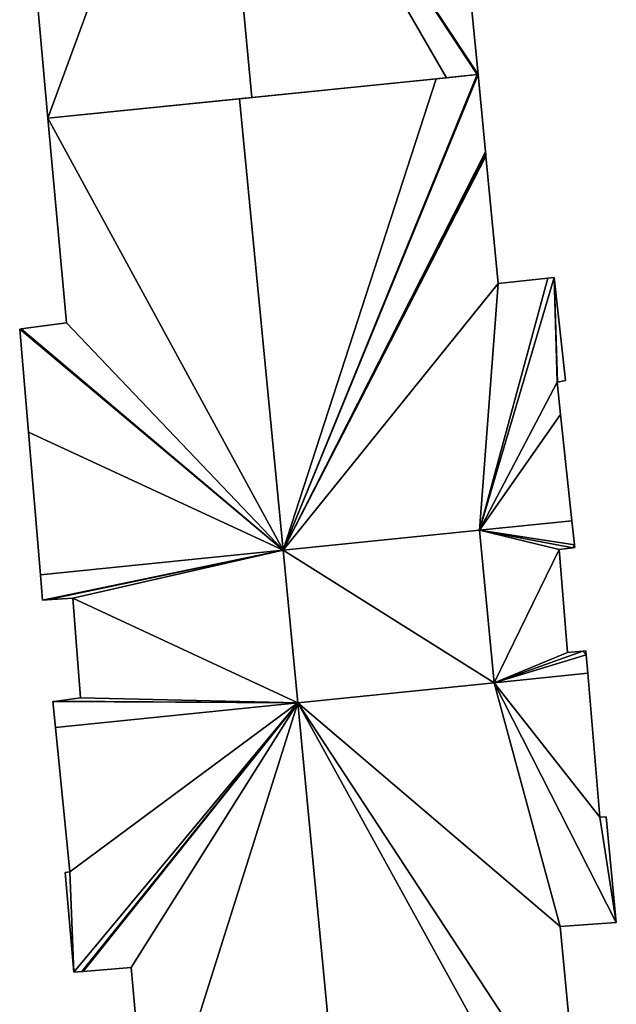
# Model space of a CAD drawing. Units: metres. Extents: x 71856 to 72503, y 354996 to 355513.
# Drawn here: x 72000 to 72017, y 355350 to 355378 of the extents above; entities that cross this region are included whole.
import ezdxf

# ---------------------------------------------------------------- set-up
doc = ezdxf.new("R2010")
doc.units = ezdxf.units.M
for name, color, linetype in [('FacadeFaces', 253, 'Continuous'), ('FloorBoundary', 4, 'Continuous'), ('FloorFaces', 253, 'Continuous'), ('InnerEaves', 5, 'Continuous'), ('OuterEaves', 4, 'Continuous'), ('RoofFaces', 24, 'Continuous')]:
    doc.layers.add(name, color=color, linetype=linetype)

msp = doc.modelspace()

# ---------------------------------------------------------------- linework, layer by layer
at = {"layer": 'FacadeFaces'}
for points in [[(72000.347, 355380.642, 282.686), (72000.871, 355374.826, 260.33), (72000.871, 355374.826, 282.686), (72000.347, 355380.642, 282.686)], [(72000.347, 355380.642, 260.33), (72000.871, 355374.826, 260.33), (72000.347, 355380.642, 282.686), (72000.347, 355380.642, 260.33)], [(72013.1, 355376.071, 282.686), (72012.895, 355378.192, 260.33), (72012.895, 355378.192, 282.686), (72013.1, 355376.071, 282.686)], [(72013.1, 355376.071, 260.33), (72012.895, 355378.192, 260.33), (72013.1, 355376.071, 282.686), (72013.1, 355376.071, 260.33)], [(72011.911, 355375.95, 282.671), (72006.321, 355375.381, 260.06), (72006.321, 355375.381, 282.671), (72011.911, 355375.95, 282.671)], [(72011.911, 355375.95, 260.06), (72006.321, 355375.381, 260.06), (72011.911, 355375.95, 282.671), (72011.911, 355375.95, 260.06)], [(72006.672, 355375.417, 282.686), (72012.202, 355375.98, 260.33), (72012.202, 355375.98, 282.686), (72006.672, 355375.417, 282.686)], [(72006.672, 355375.417, 260.33), (72012.202, 355375.98, 260.33), (72006.672, 355375.417, 282.686), (72006.672, 355375.417, 260.33)], [(72013.08, 355376.069, 282.671), (72011.911, 355375.95, 260.06), (72011.911, 355375.95, 282.671), (72013.08, 355376.069, 282.671)], [(72013.08, 355376.069, 260.06), (72011.911, 355375.95, 260.06), (72013.08, 355376.069, 282.671), (72013.08, 355376.069, 260.06)], [(72012.202, 355375.98, 282.686), (72013.08, 355376.069, 260.33), (72013.08, 355376.069, 282.686), (72012.202, 355375.98, 282.686)], [(72012.202, 355375.98, 260.33), (72013.08, 355376.069, 260.33), (72012.202, 355375.98, 282.686), (72012.202, 355375.98, 260.33)], [(72013.1, 355376.071, 282.671), (72013.08, 355376.069, 260.06), (72013.08, 355376.069, 282.671), (72013.1, 355376.071, 282.671)], [(72013.1, 355376.071, 260.06), (72013.08, 355376.069, 260.06), (72013.1, 355376.071, 282.671), (72013.1, 355376.071, 260.06)], [(72013.08, 355376.069, 282.686), (72013.1, 355376.071, 260.33), (72013.1, 355376.071, 282.686), (72013.08, 355376.069, 282.686)], [(72013.08, 355376.069, 260.33), (72013.1, 355376.071, 260.33), (72013.08, 355376.069, 282.686), (72013.08, 355376.069, 260.33)], [(72013.313, 355373.868, 282.671), (72013.1, 355376.071, 260.06), (72013.1, 355376.071, 282.671), (72013.313, 355373.868, 282.671)], [(72013.313, 355373.868, 260.06), (72013.1, 355376.071, 260.06), (72013.313, 355373.868, 282.671), (72013.313, 355373.868, 260.06)], [(72000.871, 355374.826, 282.686), (72006.672, 355375.417, 260.33), (72006.672, 355375.417, 282.686), (72000.871, 355374.826, 282.686)], [(72000.871, 355374.826, 260.33), (72006.672, 355375.417, 260.33), (72000.871, 355374.826, 282.686), (72000.871, 355374.826, 260.33)], [(72006.321, 355375.381, 282.671), (72000.871, 355374.826, 260.06), (72000.871, 355374.826, 282.671), (72006.321, 355375.381, 282.671)], [(72006.321, 355375.381, 260.06), (72000.871, 355374.826, 260.06), (72006.321, 355375.381, 282.671), (72006.321, 355375.381, 260.06)], [(72000.871, 355374.826, 282.671), (72001.395, 355369.01, 260.06), (72001.395, 355369.01, 282.671), (72000.871, 355374.826, 282.671)], [(72000.871, 355374.826, 260.06), (72001.395, 355369.01, 260.06), (72000.871, 355374.826, 282.671), (72000.871, 355374.826, 260.06)], [(72013.319, 355373.807, 282.671), (72013.313, 355373.868, 260.06), (72013.313, 355373.868, 282.671), (72013.319, 355373.807, 282.671)], [(72013.319, 355373.807, 260.06), (72013.313, 355373.868, 260.06), (72013.319, 355373.807, 282.671), (72013.319, 355373.807, 260.06)], [(72013.325, 355373.744, 282.671), (72013.319, 355373.807, 260.06), (72013.319, 355373.807, 282.671), (72013.325, 355373.744, 282.671)], [(72013.325, 355373.744, 260.06), (72013.319, 355373.807, 260.06), (72013.325, 355373.744, 282.671), (72013.325, 355373.744, 260.06)], [(72013.675, 355370.131, 282.671), (72013.325, 355373.744, 260.06), (72013.325, 355373.744, 282.671), (72013.675, 355370.131, 282.671)], [(72013.675, 355370.131, 260.06), (72013.325, 355373.744, 260.06), (72013.675, 355370.131, 282.671), (72013.675, 355370.131, 260.06)], [(72015.082, 355370.279, 282.671), (72013.675, 355370.131, 260.06), (72013.675, 355370.131, 282.671), (72015.082, 355370.279, 282.671)], [(72015.082, 355370.279, 260.06), (72013.675, 355370.131, 260.06), (72015.082, 355370.279, 282.671), (72015.082, 355370.279, 260.06)], [(72015.263, 355370.298, 282.671), (72015.082, 355370.279, 260.06), (72015.082, 355370.279, 282.671), (72015.263, 355370.298, 282.671)], [(72015.263, 355370.298, 260.06), (72015.082, 355370.279, 260.06), (72015.263, 355370.298, 282.671), (72015.263, 355370.298, 260.06)], [(72015.592, 355367.366, 282.671), (72015.263, 355370.298, 260.06), (72015.263, 355370.298, 282.671), (72015.592, 355367.366, 282.671)], [(72015.592, 355367.366, 260.06), (72015.263, 355370.298, 260.06), (72015.592, 355367.366, 282.671), (72015.592, 355367.366, 260.06)], [(72000.112, 355368.84, 282.671), (72000.066, 355368.834, 260.06), (72000.066, 355368.834, 282.671), (72000.112, 355368.84, 282.671)], [(72000.112, 355368.84, 260.06), (72000.066, 355368.834, 260.06), (72000.112, 355368.84, 282.671), (72000.112, 355368.84, 260.06)], [(72000.066, 355368.834, 282.671), (72000.314, 355365.903, 260.06), (72000.314, 355365.903, 282.671), (72000.066, 355368.834, 282.671)], [(72000.066, 355368.834, 260.06), (72000.314, 355365.903, 260.06), (72000.066, 355368.834, 282.671), (72000.066, 355368.834, 260.06)], [(72001.395, 355369.01, 282.671), (72000.112, 355368.84, 260.06), (72000.112, 355368.84, 282.671), (72001.395, 355369.01, 282.671)], [(72001.395, 355369.01, 260.06), (72000.112, 355368.84, 260.06), (72001.395, 355369.01, 282.671), (72001.395, 355369.01, 260.06)], [(72015.347, 355367.32, 282.671), (72015.361, 355367.323, 260.06), (72015.361, 355367.323, 282.671), (72015.347, 355367.32, 282.671)], [(72015.347, 355367.32, 260.06), (72015.361, 355367.323, 260.06), (72015.347, 355367.32, 282.671), (72015.347, 355367.32, 260.06)], [(72015.446, 355366.408, 282.671), (72015.347, 355367.32, 260.06), (72015.347, 355367.32, 282.671), (72015.446, 355366.408, 282.671)], [(72015.446, 355366.408, 260.06), (72015.347, 355367.32, 260.06), (72015.446, 355366.408, 282.671), (72015.446, 355366.408, 260.06)], [(72015.361, 355367.323, 282.671), (72015.592, 355367.366, 260.06), (72015.592, 355367.366, 282.671), (72015.361, 355367.323, 282.671)], [(72015.361, 355367.323, 260.06), (72015.592, 355367.366, 260.06), (72015.361, 355367.323, 282.671), (72015.361, 355367.323, 260.06)], [(72015.772, 355363.383, 282.671), (72015.446, 355366.408, 260.06), (72015.446, 355366.408, 282.671), (72015.772, 355363.383, 282.671)], [(72015.772, 355363.383, 260.06), (72015.446, 355366.408, 260.06), (72015.772, 355363.383, 282.671), (72015.772, 355363.383, 260.06)], [(72000.314, 355365.903, 282.671), (72000.657, 355361.844, 260.06), (72000.657, 355361.844, 282.671), (72000.314, 355365.903, 282.671)], [(72000.314, 355365.903, 260.06), (72000.657, 355361.844, 260.06), (72000.314, 355365.903, 282.671), (72000.314, 355365.903, 260.06)], [(72015.846, 355362.701, 282.671), (72015.772, 355363.383, 260.06), (72015.772, 355363.383, 282.671), (72015.846, 355362.701, 282.671)], [(72015.846, 355362.701, 260.06), (72015.772, 355363.383, 260.06), (72015.846, 355362.701, 282.671), (72015.846, 355362.701, 260.06)], [(72013.144, 355363.115, 285.06), (72013.144, 355363.115, 260.06), (72007.555, 355362.546, 285.06), (72013.144, 355363.115, 285.06)], [(72007.555, 355362.546, 285.06), (72013.144, 355363.115, 260.06), (72007.555, 355362.546, 260.06), (72007.555, 355362.546, 285.06)], [(72007.555, 355362.546, 282.671), (72007.555, 355362.546, 260.06), (72013.144, 355363.115, 282.671), (72007.555, 355362.546, 282.671)], [(72013.144, 355363.115, 282.671), (72007.555, 355362.546, 260.06), (72013.144, 355363.115, 260.06), (72013.144, 355363.115, 282.671)], [(72013.561, 355358.777, 285.06), (72013.144, 355363.115, 260.06), (72013.144, 355363.115, 285.06), (72013.561, 355358.777, 285.06)], [(72013.561, 355358.777, 260.06), (72013.144, 355363.115, 260.06), (72013.561, 355358.777, 285.06), (72013.561, 355358.777, 260.06)], [(72013.144, 355363.115, 282.671), (72013.144, 355363.115, 260.06), (72013.561, 355358.777, 282.67), (72013.144, 355363.115, 282.671)], [(72013.561, 355358.777, 282.67), (72013.144, 355363.115, 260.06), (72013.561, 355358.777, 260.06), (72013.561, 355358.777, 282.67)], [(72015.855, 355362.622, 282.671), (72015.846, 355362.701, 260.06), (72015.846, 355362.701, 282.671), (72015.855, 355362.622, 282.671)], [(72015.855, 355362.622, 260.06), (72015.846, 355362.701, 260.06), (72015.855, 355362.622, 282.671), (72015.855, 355362.622, 260.06)], [(72007.555, 355362.546, 285.06), (72007.972, 355358.208, 260.06), (72007.972, 355358.208, 285.06), (72007.555, 355362.546, 285.06)], [(72007.555, 355362.546, 260.06), (72007.972, 355358.208, 260.06), (72007.555, 355362.546, 285.06), (72007.555, 355362.546, 260.06)], [(72007.972, 355358.208, 282.671), (72007.972, 355358.208, 260.06), (72007.555, 355362.546, 282.671), (72007.972, 355358.208, 282.671)], [(72007.555, 355362.546, 282.671), (72007.972, 355358.208, 260.06), (72007.555, 355362.546, 260.06), (72007.555, 355362.546, 282.671)], [(72015.408, 355362.567, 282.671), (72015.797, 355362.615, 260.06), (72015.797, 355362.615, 282.671), (72015.408, 355362.567, 282.671)], [(72015.408, 355362.567, 260.06), (72015.797, 355362.615, 260.06), (72015.408, 355362.567, 282.671), (72015.408, 355362.567, 260.06)], [(72015.647, 355359.641, 282.67), (72015.408, 355362.567, 260.06), (72015.408, 355362.567, 282.671), (72015.647, 355359.641, 282.67)], [(72015.647, 355359.641, 260.06), (72015.408, 355362.567, 260.06), (72015.647, 355359.641, 282.67), (72015.647, 355359.641, 260.06)], [(72015.797, 355362.615, 282.671), (72015.855, 355362.622, 260.06), (72015.855, 355362.622, 282.671), (72015.797, 355362.615, 282.671)], [(72015.797, 355362.615, 260.06), (72015.855, 355362.622, 260.06), (72015.797, 355362.615, 282.671), (72015.797, 355362.615, 260.06)], [(72000.657, 355361.844, 282.671), (72000.718, 355361.127, 260.06), (72000.718, 355361.127, 282.671), (72000.657, 355361.844, 282.671)], [(72000.657, 355361.844, 260.06), (72000.718, 355361.127, 260.06), (72000.657, 355361.844, 282.671), (72000.657, 355361.844, 260.06)], [(72000.718, 355361.127, 282.671), (72000.844, 355361.135, 260.06), (72000.844, 355361.135, 282.671), (72000.718, 355361.127, 282.671)], [(72000.718, 355361.127, 260.06), (72000.844, 355361.135, 260.06), (72000.718, 355361.127, 282.671), (72000.718, 355361.127, 260.06)], [(72000.844, 355361.135, 282.671), (72001.578, 355361.181, 260.06), (72001.578, 355361.181, 282.671), (72000.844, 355361.135, 282.671)], [(72000.844, 355361.135, 260.06), (72001.578, 355361.181, 260.06), (72000.844, 355361.135, 282.671), (72000.844, 355361.135, 260.06)], [(72001.578, 355361.181, 282.671), (72001.795, 355358.349, 260.06), (72001.795, 355358.349, 282.671), (72001.578, 355361.181, 282.671)], [(72001.578, 355361.181, 260.06), (72001.795, 355358.349, 260.06), (72001.578, 355361.181, 282.671), (72001.578, 355361.181, 260.06)], [(72016.077, 355359.675, 282.67), (72015.647, 355359.641, 260.06), (72015.647, 355359.641, 282.67), (72016.077, 355359.675, 282.67)], [(72016.077, 355359.675, 260.06), (72015.647, 355359.641, 260.06), (72016.077, 355359.675, 282.67), (72016.077, 355359.675, 260.06)], [(72016.166, 355359.682, 282.67), (72016.077, 355359.675, 260.06), (72016.077, 355359.675, 282.67), (72016.166, 355359.682, 282.67)], [(72016.166, 355359.682, 260.06), (72016.077, 355359.675, 260.06), (72016.166, 355359.682, 282.67), (72016.166, 355359.682, 260.06)], [(72016.175, 355359.571, 282.67), (72016.166, 355359.682, 260.06), (72016.166, 355359.682, 282.67), (72016.175, 355359.571, 282.67)], [(72016.175, 355359.571, 260.06), (72016.166, 355359.682, 260.06), (72016.175, 355359.571, 282.67), (72016.175, 355359.571, 260.06)], [(72016.219, 355359.047, 282.67), (72016.175, 355359.571, 260.06), (72016.175, 355359.571, 282.67), (72016.219, 355359.047, 282.67)], [(72016.219, 355359.047, 260.06), (72016.175, 355359.571, 260.06), (72016.219, 355359.047, 282.67), (72016.219, 355359.047, 260.06)], [(72016.564, 355354.953, 282.67), (72016.219, 355359.047, 260.06), (72016.219, 355359.047, 282.67), (72016.564, 355354.953, 282.67)], [(72016.564, 355354.953, 260.06), (72016.219, 355359.047, 260.06), (72016.564, 355354.953, 282.67), (72016.564, 355354.953, 260.06)], [(72007.972, 355358.208, 285.06), (72013.561, 355358.777, 260.06), (72013.561, 355358.777, 285.06), (72007.972, 355358.208, 285.06)], [(72007.972, 355358.208, 260.06), (72013.561, 355358.777, 260.06), (72007.972, 355358.208, 285.06), (72007.972, 355358.208, 260.06)], [(72013.561, 355358.777, 282.67), (72007.972, 355358.208, 260.06), (72007.972, 355358.208, 282.671), (72013.561, 355358.777, 282.67)], [(72013.561, 355358.777, 260.06), (72007.972, 355358.208, 260.06), (72013.561, 355358.777, 282.67), (72013.561, 355358.777, 260.06)], [(72001.11, 355358.254, 282.671), (72001.012, 355358.24, 260.06), (72001.012, 355358.24, 282.671), (72001.11, 355358.254, 282.671)], [(72001.11, 355358.254, 260.06), (72001.012, 355358.24, 260.06), (72001.11, 355358.254, 282.671), (72001.11, 355358.254, 260.06)], [(72001.012, 355358.24, 282.671), (72001.085, 355357.507, 260.06), (72001.085, 355357.507, 282.671), (72001.012, 355358.24, 282.671)], [(72001.012, 355358.24, 260.06), (72001.085, 355357.507, 260.06), (72001.012, 355358.24, 282.671), (72001.012, 355358.24, 260.06)], [(72001.795, 355358.349, 282.671), (72001.11, 355358.254, 260.06), (72001.11, 355358.254, 282.671), (72001.795, 355358.349, 282.671)], [(72001.795, 355358.349, 260.06), (72001.11, 355358.254, 260.06), (72001.795, 355358.349, 282.671), (72001.795, 355358.349, 260.06)], [(72001.085, 355357.507, 282.671), (72001.494, 355353.398, 260.06), (72001.494, 355353.398, 282.671), (72001.085, 355357.507, 282.671)], [(72001.085, 355357.507, 260.06), (72001.494, 355353.398, 260.06), (72001.085, 355357.507, 282.671), (72001.085, 355357.507, 260.06)], [(72016.742, 355354.962, 282.67), (72016.564, 355354.953, 260.06), (72016.564, 355354.953, 282.67), (72016.742, 355354.962, 282.67)], [(72016.742, 355354.962, 260.06), (72016.564, 355354.953, 260.06), (72016.742, 355354.962, 282.67), (72016.742, 355354.962, 260.06)], [(72017.033, 355351.961, 282.67), (72016.742, 355354.962, 260.06), (72016.742, 355354.962, 282.67), (72017.033, 355351.961, 282.67)], [(72017.033, 355351.961, 260.06), (72016.742, 355354.962, 260.06), (72017.033, 355351.961, 282.67), (72017.033, 355351.961, 260.06)], [(72001.494, 355353.398, 282.671), (72001.359, 355353.387, 260.06), (72001.359, 355353.387, 282.671), (72001.494, 355353.398, 282.671)], [(72001.494, 355353.398, 260.06), (72001.359, 355353.387, 260.06), (72001.494, 355353.398, 282.671), (72001.494, 355353.398, 260.06)], [(72001.359, 355353.387, 282.671), (72001.607, 355350.548, 260.06), (72001.607, 355350.548, 282.671), (72001.359, 355353.387, 282.671)], [(72001.359, 355353.387, 260.06), (72001.607, 355350.548, 260.06), (72001.359, 355353.387, 282.671), (72001.359, 355353.387, 260.06)], [(72015.44, 355351.849, 282.67), (72017.033, 355351.961, 260.06), (72017.033, 355351.961, 282.67), (72015.44, 355351.849, 282.67)], [(72015.44, 355351.849, 260.06), (72017.033, 355351.961, 260.06), (72015.44, 355351.849, 282.67), (72015.44, 355351.849, 260.06)], [(72015.992, 355345.986, 282.671), (72015.992, 355345.986, 260.06), (72015.44, 355351.849, 282.67), (72015.992, 355345.986, 282.671)], [(72015.992, 355345.986, 260.06), (72015.44, 355351.849, 260.06), (72015.44, 355351.849, 282.67), (72015.992, 355345.986, 260.06)], [(72001.872, 355350.57, 282.671), (72003.234, 355350.683, 260.06), (72003.234, 355350.683, 282.671), (72001.872, 355350.57, 282.671)], [(72001.872, 355350.57, 260.06), (72003.234, 355350.683, 260.06), (72001.872, 355350.57, 282.671), (72001.872, 355350.57, 260.06)], [(72003.234, 355350.683, 282.671), (72003.754, 355344.841, 260.06), (72003.754, 355344.841, 282.671), (72003.234, 355350.683, 282.671)], [(72003.234, 355350.683, 260.06), (72003.754, 355344.841, 260.06), (72003.234, 355350.683, 282.671), (72003.234, 355350.683, 260.06)], [(72001.607, 355350.548, 282.671), (72001.833, 355350.567, 260.06), (72001.833, 355350.567, 282.671), (72001.607, 355350.548, 282.671)], [(72001.607, 355350.548, 260.06), (72001.833, 355350.567, 260.06), (72001.607, 355350.548, 282.671), (72001.607, 355350.548, 260.06)], [(72001.833, 355350.567, 282.671), (72001.872, 355350.57, 260.06), (72001.872, 355350.57, 282.671), (72001.833, 355350.567, 282.671)], [(72001.833, 355350.567, 260.06), (72001.872, 355350.57, 260.06), (72001.833, 355350.567, 282.671), (72001.833, 355350.567, 260.06)]]:
    msp.add_3dface(points, dxfattribs=at)
at = {"layer": 'FloorBoundary'}
for points in [[(72000.347, 355380.642, 260.33), (72000.871, 355374.826, 260.33), (72006.672, 355375.417, 260.33), (72012.202, 355375.98, 260.33), (72013.08, 355376.069, 260.33), (72013.1, 355376.071, 260.33), (72012.895, 355378.192, 260.33)], [(72015.992, 355345.986, 260.06), (72015.44, 355351.849, 260.06), (72017.033, 355351.961, 260.06), (72016.742, 355354.962, 260.06), (72016.564, 355354.953, 260.06), (72016.219, 355359.047, 260.06), (72016.175, 355359.571, 260.06), (72016.166, 355359.682, 260.06), (72016.077, 355359.675, 260.06), (72015.647, 355359.641, 260.06), (72015.408, 355362.567, 260.06), (72015.797, 355362.615, 260.06), (72015.855, 355362.622, 260.06), (72015.846, 355362.701, 260.06), (72015.772, 355363.383, 260.06), (72015.446, 355366.408, 260.06), (72015.347, 355367.32, 260.06), (72015.361, 355367.323, 260.06), (72015.592, 355367.366, 260.06), (72015.263, 355370.298, 260.06), (72015.082, 355370.279, 260.06), (72013.675, 355370.131, 260.06), (72013.325, 355373.744, 260.06), (72013.319, 355373.807, 260.06), (72013.313, 355373.868, 260.06), (72013.1, 355376.071, 260.06), (72013.08, 355376.069, 260.06), (72011.911, 355375.95, 260.06), (72006.321, 355375.381, 260.06), (72000.871, 355374.826, 260.06), (72001.395, 355369.01, 260.06), (72000.112, 355368.84, 260.06), (72000.066, 355368.834, 260.06), (72000.314, 355365.903, 260.06), (72000.657, 355361.844, 260.06), (72000.718, 355361.127, 260.06), (72000.844, 355361.135, 260.06), (72001.578, 355361.181, 260.06), (72001.795, 355358.349, 260.06), (72001.11, 355358.254, 260.06), (72001.012, 355358.24, 260.06), (72001.085, 355357.507, 260.06), (72001.494, 355353.398, 260.06), (72001.359, 355353.387, 260.06), (72001.607, 355350.548, 260.06), (72001.833, 355350.567, 260.06), (72001.872, 355350.57, 260.06), (72003.234, 355350.683, 260.06), (72003.754, 355344.841, 260.06)], [(72007.555, 355362.546, 260.06), (72007.972, 355358.208, 260.06), (72013.561, 355358.777, 260.06), (72013.144, 355363.115, 260.06), (72007.555, 355362.546, 260.06)], [(72013.561, 355358.777, 260.06), (72013.144, 355363.115, 260.06), (72007.555, 355362.546, 260.06), (72007.972, 355358.208, 260.06), (72013.561, 355358.777, 260.06)]]:
    msp.add_polyline3d(points, dxfattribs=at)
at = {"layer": 'FloorFaces'}
for points in [[(72000.347, 355380.642, 260.33), (72005.532, 355387.523, 260.33), (72000.871, 355374.826, 260.33), (72000.347, 355380.642, 260.33)], [(72000.871, 355374.826, 260.33), (72005.532, 355387.523, 260.33), (72006.672, 355375.417, 260.33), (72000.871, 355374.826, 260.33)], [(72006.672, 355375.417, 260.33), (72005.532, 355387.523, 260.33), (72012.202, 355375.98, 260.33), (72006.672, 355375.417, 260.33)], [(72012.202, 355375.98, 260.33), (72005.532, 355387.523, 260.33), (72013.08, 355376.069, 260.33), (72012.202, 355375.98, 260.33)], [(72013.08, 355376.069, 260.33), (72005.532, 355387.523, 260.33), (72013.1, 355376.071, 260.33), (72013.08, 355376.069, 260.33)], [(72013.1, 355376.071, 260.33), (72005.532, 355387.523, 260.33), (72012.895, 355378.192, 260.33), (72013.1, 355376.071, 260.33)], [(72011.911, 355375.95, 260.06), (72007.555, 355362.546, 260.06), (72006.321, 355375.381, 260.06), (72011.911, 355375.95, 260.06)], [(72013.313, 355373.868, 260.06), (72007.555, 355362.546, 260.06), (72013.1, 355376.071, 260.06), (72013.313, 355373.868, 260.06)], [(72013.1, 355376.071, 260.06), (72007.555, 355362.546, 260.06), (72013.08, 355376.069, 260.06), (72013.1, 355376.071, 260.06)], [(72013.08, 355376.069, 260.06), (72007.555, 355362.546, 260.06), (72011.911, 355375.95, 260.06), (72013.08, 355376.069, 260.06)], [(72006.321, 355375.381, 260.06), (72007.555, 355362.546, 260.06), (72000.871, 355374.826, 260.06), (72006.321, 355375.381, 260.06)], [(72000.871, 355374.826, 260.06), (72007.555, 355362.546, 260.06), (72001.395, 355369.01, 260.06), (72000.871, 355374.826, 260.06)], [(72013.319, 355373.807, 260.06), (72007.555, 355362.546, 260.06), (72013.313, 355373.868, 260.06), (72013.319, 355373.807, 260.06)], [(72013.325, 355373.744, 260.06), (72007.555, 355362.546, 260.06), (72013.319, 355373.807, 260.06), (72013.325, 355373.744, 260.06)], [(72013.675, 355370.131, 260.06), (72007.555, 355362.546, 260.06), (72013.325, 355373.744, 260.06), (72013.675, 355370.131, 260.06)], [(72015.347, 355367.32, 260.06), (72013.144, 355363.115, 260.06), (72015.263, 355370.298, 260.06), (72015.347, 355367.32, 260.06)], [(72015.263, 355370.298, 260.06), (72013.144, 355363.115, 260.06), (72015.082, 355370.279, 260.06), (72015.263, 355370.298, 260.06)], [(72015.082, 355370.279, 260.06), (72013.144, 355363.115, 260.06), (72013.675, 355370.131, 260.06), (72015.082, 355370.279, 260.06)], [(72015.347, 355367.32, 260.06), (72015.263, 355370.298, 260.06), (72015.361, 355367.323, 260.06), (72015.347, 355367.32, 260.06)], [(72015.361, 355367.323, 260.06), (72015.263, 355370.298, 260.06), (72015.592, 355367.366, 260.06), (72015.361, 355367.323, 260.06)], [(72013.144, 355363.115, 260.06), (72007.555, 355362.546, 260.06), (72013.675, 355370.131, 260.06), (72013.144, 355363.115, 260.06)], [(72000.112, 355368.84, 260.06), (72007.555, 355362.546, 260.06), (72000.066, 355368.834, 260.06), (72000.112, 355368.84, 260.06)], [(72000.066, 355368.834, 260.06), (72007.555, 355362.546, 260.06), (72000.314, 355365.903, 260.06), (72000.066, 355368.834, 260.06)], [(72001.395, 355369.01, 260.06), (72007.555, 355362.546, 260.06), (72000.112, 355368.84, 260.06), (72001.395, 355369.01, 260.06)], [(72015.446, 355366.408, 260.06), (72013.144, 355363.115, 260.06), (72015.347, 355367.32, 260.06), (72015.446, 355366.408, 260.06)], [(72015.772, 355363.383, 260.06), (72013.144, 355363.115, 260.06), (72015.446, 355366.408, 260.06), (72015.772, 355363.383, 260.06)], [(72000.314, 355365.903, 260.06), (72007.555, 355362.546, 260.06), (72000.657, 355361.844, 260.06), (72000.314, 355365.903, 260.06)], [(72015.846, 355362.701, 260.06), (72013.144, 355363.115, 260.06), (72015.772, 355363.383, 260.06), (72015.846, 355362.701, 260.06)], [(72007.555, 355362.546, 260.06), (72013.144, 355363.115, 260.06), (72013.561, 355358.777, 260.06), (72007.555, 355362.546, 260.06)], [(72015.408, 355362.567, 260.06), (72013.144, 355363.115, 260.06), (72015.797, 355362.615, 260.06), (72015.408, 355362.567, 260.06)], [(72013.561, 355358.777, 260.06), (72013.144, 355363.115, 260.06), (72015.408, 355362.567, 260.06), (72013.561, 355358.777, 260.06)], [(72015.797, 355362.615, 260.06), (72013.144, 355363.115, 260.06), (72015.846, 355362.701, 260.06), (72015.797, 355362.615, 260.06)], [(72015.797, 355362.615, 260.06), (72015.846, 355362.701, 260.06), (72015.855, 355362.622, 260.06), (72015.797, 355362.615, 260.06)], [(72000.657, 355361.844, 260.06), (72007.555, 355362.546, 260.06), (72000.718, 355361.127, 260.06), (72000.657, 355361.844, 260.06)], [(72000.718, 355361.127, 260.06), (72007.555, 355362.546, 260.06), (72000.844, 355361.135, 260.06), (72000.718, 355361.127, 260.06)], [(72000.844, 355361.135, 260.06), (72007.555, 355362.546, 260.06), (72001.578, 355361.181, 260.06), (72000.844, 355361.135, 260.06)], [(72007.555, 355362.546, 260.06), (72007.972, 355358.208, 260.06), (72001.578, 355361.181, 260.06), (72007.555, 355362.546, 260.06)], [(72007.555, 355362.546, 260.06), (72013.561, 355358.777, 260.06), (72007.972, 355358.208, 260.06), (72007.555, 355362.546, 260.06)], [(72015.647, 355359.641, 260.06), (72013.561, 355358.777, 260.06), (72015.408, 355362.567, 260.06), (72015.647, 355359.641, 260.06)], [(72001.578, 355361.181, 260.06), (72007.972, 355358.208, 260.06), (72001.795, 355358.349, 260.06), (72001.578, 355361.181, 260.06)], [(72016.175, 355359.571, 260.06), (72013.561, 355358.777, 260.06), (72016.077, 355359.675, 260.06), (72016.175, 355359.571, 260.06)], [(72016.077, 355359.675, 260.06), (72013.561, 355358.777, 260.06), (72015.647, 355359.641, 260.06), (72016.077, 355359.675, 260.06)], [(72016.175, 355359.571, 260.06), (72016.077, 355359.675, 260.06), (72016.166, 355359.682, 260.06), (72016.175, 355359.571, 260.06)], [(72016.219, 355359.047, 260.06), (72013.561, 355358.777, 260.06), (72016.175, 355359.571, 260.06), (72016.219, 355359.047, 260.06)], [(72016.564, 355354.953, 260.06), (72013.561, 355358.777, 260.06), (72016.219, 355359.047, 260.06), (72016.564, 355354.953, 260.06)], [(72015.44, 355351.849, 260.06), (72007.972, 355358.208, 260.06), (72013.561, 355358.777, 260.06), (72015.44, 355351.849, 260.06)], [(72015.44, 355351.849, 260.06), (72013.561, 355358.777, 260.06), (72017.033, 355351.961, 260.06), (72015.44, 355351.849, 260.06)], [(72017.033, 355351.961, 260.06), (72013.561, 355358.777, 260.06), (72016.564, 355354.953, 260.06), (72017.033, 355351.961, 260.06)], [(72001.11, 355358.254, 260.06), (72007.972, 355358.208, 260.06), (72001.012, 355358.24, 260.06), (72001.11, 355358.254, 260.06)], [(72001.012, 355358.24, 260.06), (72007.972, 355358.208, 260.06), (72001.085, 355357.507, 260.06), (72001.012, 355358.24, 260.06)], [(72001.085, 355357.507, 260.06), (72007.972, 355358.208, 260.06), (72001.494, 355353.398, 260.06), (72001.085, 355357.507, 260.06)], [(72001.795, 355358.349, 260.06), (72007.972, 355358.208, 260.06), (72001.11, 355358.254, 260.06), (72001.795, 355358.349, 260.06)], [(72001.494, 355353.398, 260.06), (72007.972, 355358.208, 260.06), (72001.607, 355350.548, 260.06), (72001.494, 355353.398, 260.06)], [(72001.607, 355350.548, 260.06), (72007.972, 355358.208, 260.06), (72001.833, 355350.567, 260.06), (72001.607, 355350.548, 260.06)], [(72001.833, 355350.567, 260.06), (72007.972, 355358.208, 260.06), (72001.872, 355350.57, 260.06), (72001.833, 355350.567, 260.06)], [(72001.872, 355350.57, 260.06), (72007.972, 355358.208, 260.06), (72003.234, 355350.683, 260.06), (72001.872, 355350.57, 260.06)], [(72003.234, 355350.683, 260.06), (72007.972, 355358.208, 260.06), (72003.754, 355344.841, 260.06), (72003.234, 355350.683, 260.06)], [(72003.754, 355344.841, 260.06), (72007.972, 355358.208, 260.06), (72009.211, 355345.313, 260.06), (72003.754, 355344.841, 260.06)], [(72014.809, 355345.797, 260.06), (72007.972, 355358.208, 260.06), (72015.992, 355345.986, 260.06), (72014.809, 355345.797, 260.06)], [(72009.211, 355345.313, 260.06), (72007.972, 355358.208, 260.06), (72014.809, 355345.797, 260.06), (72009.211, 355345.313, 260.06)], [(72015.992, 355345.986, 260.06), (72007.972, 355358.208, 260.06), (72015.44, 355351.849, 260.06), (72015.992, 355345.986, 260.06)], [(72017.033, 355351.961, 260.06), (72016.564, 355354.953, 260.06), (72016.742, 355354.962, 260.06), (72017.033, 355351.961, 260.06)], [(72001.494, 355353.398, 260.06), (72001.607, 355350.548, 260.06), (72001.359, 355353.387, 260.06), (72001.494, 355353.398, 260.06)]]:
    msp.add_3dface(points, dxfattribs=at)
at = {"layer": 'InnerEaves'}
msp.add_polyline3d([(72007.555, 355362.546, 282.671), (72007.972, 355358.208, 282.671), (72013.561, 355358.777, 282.67), (72013.144, 355363.115, 282.671), (72007.555, 355362.546, 282.671)], dxfattribs=at)
at = {"layer": 'OuterEaves'}
for points in [[(72000.347, 355380.642, 282.686), (72000.871, 355374.826, 282.686), (72006.672, 355375.417, 282.686), (72012.202, 355375.98, 282.686), (72013.08, 355376.069, 282.686), (72013.1, 355376.071, 282.686), (72012.895, 355378.192, 282.686)], [(72015.992, 355345.986, 282.671), (72015.44, 355351.849, 282.67), (72017.033, 355351.961, 282.67), (72016.742, 355354.962, 282.67), (72016.564, 355354.953, 282.67), (72016.219, 355359.047, 282.67), (72016.175, 355359.571, 282.67), (72016.166, 355359.682, 282.67), (72016.077, 355359.675, 282.67), (72015.647, 355359.641, 282.67), (72015.408, 355362.567, 282.671), (72015.797, 355362.615, 282.671), (72015.855, 355362.622, 282.671), (72015.846, 355362.701, 282.671), (72015.772, 355363.383, 282.671), (72015.446, 355366.408, 282.671), (72015.347, 355367.32, 282.671), (72015.361, 355367.323, 282.671), (72015.592, 355367.366, 282.671), (72015.263, 355370.298, 282.671), (72015.082, 355370.279, 282.671), (72013.675, 355370.131, 282.671), (72013.325, 355373.744, 282.671), (72013.319, 355373.807, 282.671), (72013.313, 355373.868, 282.671), (72013.1, 355376.071, 282.671), (72013.08, 355376.069, 282.671), (72011.911, 355375.95, 282.671), (72006.321, 355375.381, 282.671), (72000.871, 355374.826, 282.671), (72001.395, 355369.01, 282.671), (72000.112, 355368.84, 282.671), (72000.066, 355368.834, 282.671), (72000.314, 355365.903, 282.671), (72000.657, 355361.844, 282.671), (72000.718, 355361.127, 282.671), (72000.844, 355361.135, 282.671), (72001.578, 355361.181, 282.671), (72001.795, 355358.349, 282.671), (72001.11, 355358.254, 282.671), (72001.012, 355358.24, 282.671), (72001.085, 355357.507, 282.671), (72001.494, 355353.398, 282.671), (72001.359, 355353.387, 282.671), (72001.607, 355350.548, 282.671), (72001.833, 355350.567, 282.671), (72001.872, 355350.57, 282.671), (72003.234, 355350.683, 282.671), (72003.754, 355344.841, 282.671)], [(72013.561, 355358.777, 285.06), (72013.144, 355363.115, 285.06), (72007.555, 355362.546, 285.06), (72007.972, 355358.208, 285.06), (72013.561, 355358.777, 285.06)]]:
    msp.add_polyline3d(points, dxfattribs=at)
at = {"layer": 'RoofFaces'}
for points in [[(72000.871, 355374.826, 282.686), (72005.532, 355387.523, 282.686), (72000.347, 355380.642, 282.686), (72000.871, 355374.826, 282.686)], [(72006.672, 355375.417, 282.686), (72005.532, 355387.523, 282.686), (72000.871, 355374.826, 282.686), (72006.672, 355375.417, 282.686)], [(72012.202, 355375.98, 282.686), (72005.532, 355387.523, 282.686), (72006.672, 355375.417, 282.686), (72012.202, 355375.98, 282.686)], [(72013.08, 355376.069, 282.686), (72005.532, 355387.523, 282.686), (72012.202, 355375.98, 282.686), (72013.08, 355376.069, 282.686)], [(72013.1, 355376.071, 282.686), (72005.532, 355387.523, 282.686), (72013.08, 355376.069, 282.686), (72013.1, 355376.071, 282.686)], [(72012.895, 355378.192, 282.686), (72005.532, 355387.523, 282.686), (72013.1, 355376.071, 282.686), (72012.895, 355378.192, 282.686)], [(72006.321, 355375.381, 282.671), (72007.555, 355362.546, 282.671), (72011.911, 355375.95, 282.671), (72006.321, 355375.381, 282.671)], [(72013.1, 355376.071, 282.671), (72007.555, 355362.546, 282.671), (72013.313, 355373.868, 282.671), (72013.1, 355376.071, 282.671)], [(72013.08, 355376.069, 282.671), (72007.555, 355362.546, 282.671), (72013.1, 355376.071, 282.671), (72013.08, 355376.069, 282.671)], [(72011.911, 355375.95, 282.671), (72007.555, 355362.546, 282.671), (72013.08, 355376.069, 282.671), (72011.911, 355375.95, 282.671)], [(72000.871, 355374.826, 282.671), (72007.555, 355362.546, 282.671), (72006.321, 355375.381, 282.671), (72000.871, 355374.826, 282.671)], [(72001.395, 355369.01, 282.671), (72007.555, 355362.546, 282.671), (72000.871, 355374.826, 282.671), (72001.395, 355369.01, 282.671)], [(72013.313, 355373.868, 282.671), (72007.555, 355362.546, 282.671), (72013.319, 355373.807, 282.671), (72013.313, 355373.868, 282.671)], [(72013.319, 355373.807, 282.671), (72007.555, 355362.546, 282.671), (72013.325, 355373.744, 282.671), (72013.319, 355373.807, 282.671)], [(72013.325, 355373.744, 282.671), (72007.555, 355362.546, 282.671), (72013.675, 355370.131, 282.671), (72013.325, 355373.744, 282.671)], [(72015.263, 355370.298, 282.671), (72013.144, 355363.115, 282.671), (72015.347, 355367.32, 282.671), (72015.263, 355370.298, 282.671)], [(72015.082, 355370.279, 282.671), (72013.144, 355363.115, 282.671), (72015.263, 355370.298, 282.671), (72015.082, 355370.279, 282.671)], [(72013.675, 355370.131, 282.671), (72013.144, 355363.115, 282.671), (72015.082, 355370.279, 282.671), (72013.675, 355370.131, 282.671)], [(72015.361, 355367.323, 282.671), (72015.263, 355370.298, 282.671), (72015.347, 355367.32, 282.671), (72015.361, 355367.323, 282.671)], [(72015.592, 355367.366, 282.671), (72015.263, 355370.298, 282.671), (72015.361, 355367.323, 282.671), (72015.592, 355367.366, 282.671)], [(72007.555, 355362.546, 282.671), (72013.144, 355363.115, 282.671), (72013.675, 355370.131, 282.671), (72007.555, 355362.546, 282.671)], [(72000.066, 355368.834, 282.671), (72007.555, 355362.546, 282.671), (72000.112, 355368.84, 282.671), (72000.066, 355368.834, 282.671)], [(72000.314, 355365.903, 282.671), (72007.555, 355362.546, 282.671), (72000.066, 355368.834, 282.671), (72000.314, 355365.903, 282.671)], [(72000.112, 355368.84, 282.671), (72007.555, 355362.546, 282.671), (72001.395, 355369.01, 282.671), (72000.112, 355368.84, 282.671)], [(72015.347, 355367.32, 282.671), (72013.144, 355363.115, 282.671), (72015.446, 355366.408, 282.671), (72015.347, 355367.32, 282.671)], [(72015.446, 355366.408, 282.671), (72013.144, 355363.115, 282.671), (72015.772, 355363.383, 282.671), (72015.446, 355366.408, 282.671)], [(72000.657, 355361.844, 282.671), (72007.555, 355362.546, 282.671), (72000.314, 355365.903, 282.671), (72000.657, 355361.844, 282.671)], [(72015.772, 355363.383, 282.671), (72013.144, 355363.115, 282.671), (72015.846, 355362.701, 282.671), (72015.772, 355363.383, 282.671)], [(72013.144, 355363.115, 285.06), (72007.555, 355362.546, 285.06), (72013.561, 355358.777, 285.06), (72013.144, 355363.115, 285.06)], [(72015.797, 355362.615, 282.671), (72013.144, 355363.115, 282.671), (72015.408, 355362.567, 282.671), (72015.797, 355362.615, 282.671)], [(72015.408, 355362.567, 282.671), (72013.144, 355363.115, 282.671), (72013.561, 355358.777, 282.67), (72015.408, 355362.567, 282.671)], [(72015.846, 355362.701, 282.671), (72013.144, 355363.115, 282.671), (72015.797, 355362.615, 282.671), (72015.846, 355362.701, 282.671)], [(72015.855, 355362.622, 282.671), (72015.846, 355362.701, 282.671), (72015.797, 355362.615, 282.671), (72015.855, 355362.622, 282.671)], [(72000.718, 355361.127, 282.671), (72007.555, 355362.546, 282.671), (72000.657, 355361.844, 282.671), (72000.718, 355361.127, 282.671)], [(72000.844, 355361.135, 282.671), (72007.555, 355362.546, 282.671), (72000.718, 355361.127, 282.671), (72000.844, 355361.135, 282.671)], [(72001.578, 355361.181, 282.671), (72007.555, 355362.546, 282.671), (72000.844, 355361.135, 282.671), (72001.578, 355361.181, 282.671)], [(72001.578, 355361.181, 282.671), (72007.972, 355358.208, 282.671), (72007.555, 355362.546, 282.671), (72001.578, 355361.181, 282.671)], [(72007.555, 355362.546, 285.06), (72007.972, 355358.208, 285.06), (72013.561, 355358.777, 285.06), (72007.555, 355362.546, 285.06)], [(72015.408, 355362.567, 282.671), (72013.561, 355358.777, 282.67), (72015.647, 355359.641, 282.67), (72015.408, 355362.567, 282.671)], [(72001.795, 355358.349, 282.671), (72007.972, 355358.208, 282.671), (72001.578, 355361.181, 282.671), (72001.795, 355358.349, 282.671)], [(72016.077, 355359.675, 282.67), (72013.561, 355358.777, 282.67), (72016.175, 355359.571, 282.67), (72016.077, 355359.675, 282.67)], [(72015.647, 355359.641, 282.67), (72013.561, 355358.777, 282.67), (72016.077, 355359.675, 282.67), (72015.647, 355359.641, 282.67)], [(72016.166, 355359.682, 282.67), (72016.077, 355359.675, 282.67), (72016.175, 355359.571, 282.67), (72016.166, 355359.682, 282.67)], [(72016.175, 355359.571, 282.67), (72013.561, 355358.777, 282.67), (72016.219, 355359.047, 282.67), (72016.175, 355359.571, 282.67)], [(72016.219, 355359.047, 282.67), (72013.561, 355358.777, 282.67), (72016.564, 355354.953, 282.67), (72016.219, 355359.047, 282.67)], [(72015.44, 355351.849, 282.67), (72013.561, 355358.777, 282.67), (72007.972, 355358.208, 282.671), (72015.44, 355351.849, 282.67)], [(72017.033, 355351.961, 282.67), (72013.561, 355358.777, 282.67), (72015.44, 355351.849, 282.67), (72017.033, 355351.961, 282.67)], [(72016.564, 355354.953, 282.67), (72013.561, 355358.777, 282.67), (72017.033, 355351.961, 282.67), (72016.564, 355354.953, 282.67)], [(72001.012, 355358.24, 282.671), (72007.972, 355358.208, 282.671), (72001.11, 355358.254, 282.671), (72001.012, 355358.24, 282.671)], [(72001.085, 355357.507, 282.671), (72007.972, 355358.208, 282.671), (72001.012, 355358.24, 282.671), (72001.085, 355357.507, 282.671)], [(72001.494, 355353.398, 282.671), (72007.972, 355358.208, 282.671), (72001.085, 355357.507, 282.671), (72001.494, 355353.398, 282.671)], [(72001.11, 355358.254, 282.671), (72007.972, 355358.208, 282.671), (72001.795, 355358.349, 282.671), (72001.11, 355358.254, 282.671)], [(72001.607, 355350.548, 282.671), (72007.972, 355358.208, 282.671), (72001.494, 355353.398, 282.671), (72001.607, 355350.548, 282.671)], [(72001.833, 355350.567, 282.671), (72007.972, 355358.208, 282.671), (72001.607, 355350.548, 282.671), (72001.833, 355350.567, 282.671)], [(72001.872, 355350.57, 282.671), (72007.972, 355358.208, 282.671), (72001.833, 355350.567, 282.671), (72001.872, 355350.57, 282.671)], [(72003.234, 355350.683, 282.671), (72007.972, 355358.208, 282.671), (72001.872, 355350.57, 282.671), (72003.234, 355350.683, 282.671)], [(72003.754, 355344.841, 282.671), (72007.972, 355358.208, 282.671), (72003.234, 355350.683, 282.671), (72003.754, 355344.841, 282.671)], [(72009.211, 355345.313, 282.671), (72007.972, 355358.208, 282.671), (72003.754, 355344.841, 282.671), (72009.211, 355345.313, 282.671)], [(72015.44, 355351.849, 282.67), (72007.972, 355358.208, 282.671), (72015.992, 355345.986, 282.671), (72015.44, 355351.849, 282.67)], [(72015.992, 355345.986, 282.671), (72007.972, 355358.208, 282.671), (72014.809, 355345.797, 282.671), (72015.992, 355345.986, 282.671)], [(72014.809, 355345.797, 282.671), (72007.972, 355358.208, 282.671), (72009.211, 355345.313, 282.671), (72014.809, 355345.797, 282.671)], [(72016.742, 355354.962, 282.67), (72016.564, 355354.953, 282.67), (72017.033, 355351.961, 282.67), (72016.742, 355354.962, 282.67)], [(72001.359, 355353.387, 282.671), (72001.607, 355350.548, 282.671), (72001.494, 355353.398, 282.671), (72001.359, 355353.387, 282.671)]]:
    msp.add_3dface(points, dxfattribs=at)

doc.saveas('drawing.dxf')
